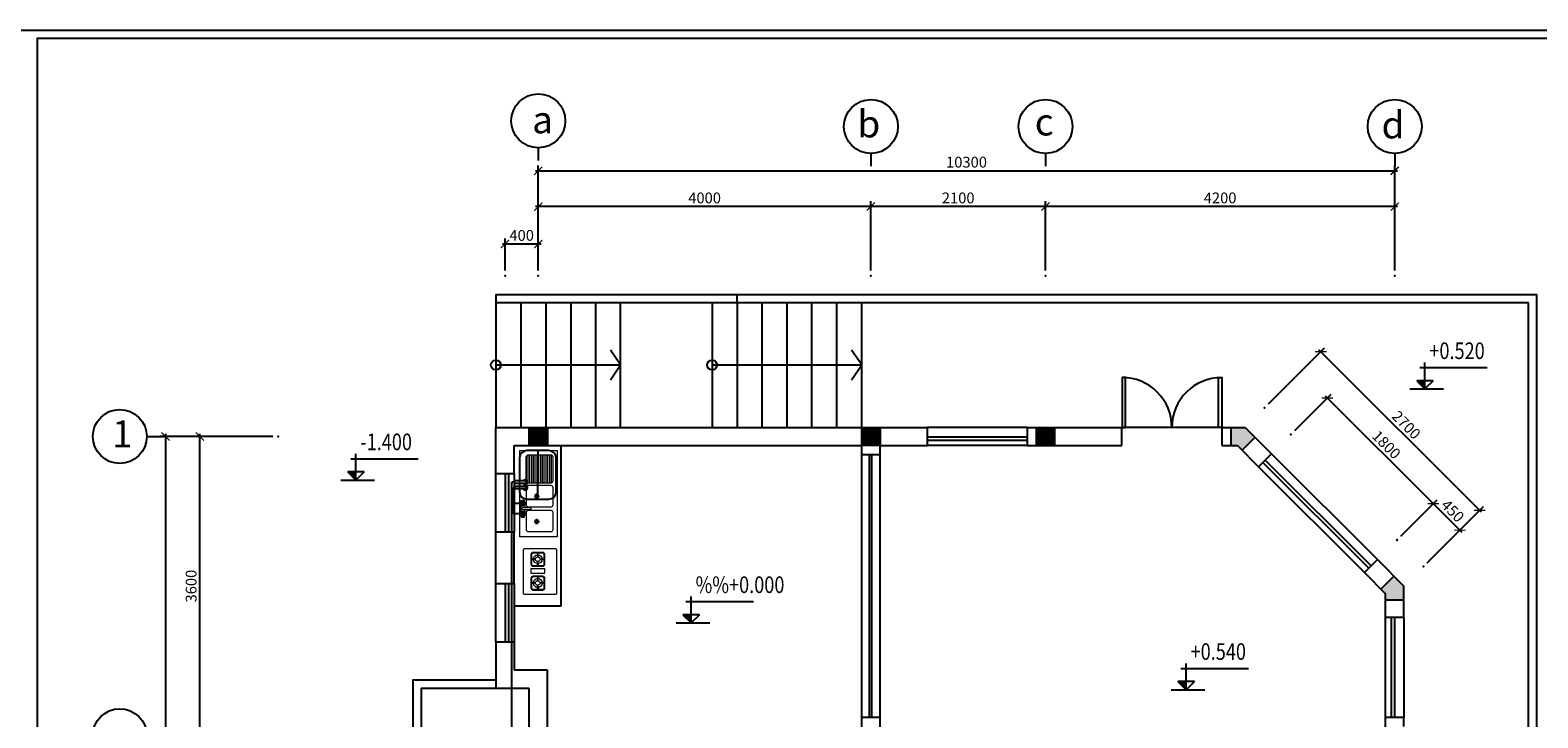
# Model space of a CAD drawing. Units: inches. Extents: x 161815 to 716493, y -147385 to 49454.
# Drawn here: x 587732 to 615628, y 36726 to 49454 of the extents above; entities that cross this region are included whole.
import ezdxf
from ezdxf.enums import TextEntityAlignment as Align

# ---------------------------------------------------------------- set-up
doc = ezdxf.new("R2010")
doc.units = ezdxf.units.IN
doc.header["$LTSCALE"] = 20
doc.header["$MEASUREMENT"] = 0
for name, color, linetype in [('DWGSHARE.com-CAT-DWGSHARE.com', 31, 'Continuous'), ('DWGSHARE.com-DAY-DWGSHARE.com', 6, 'Continuous'), ('DWGSHARE.com-DIM-DWGSHARE.com', 9, 'Continuous'), ('DWGSHARE.com-hatch-DWGSHARE.com', 9, 'Continuous'), ('DWGSHARE.com-NM-DWGSHARE.com', 8, 'Continuous'), ('DWGSHARE.com-ONG-DWGSHARE.com', 6, 'Continuous'), ('DWGSHARE.com-TB-DWGSHARE.com', 4, 'Continuous'), ('DWGSHARE.com-TEXT-DWGSHARE.com', 3, 'Continuous'), ('DWGSHARE.com-thay-DWGSHARE.com', 142, 'Continuous')]:
    doc.layers.add(name, color=color, linetype=linetype)
doc.layers.add('DWGSHARE.com-Defpoints-DWGSHARE.com', color=7, linetype='Continuous', plot=False)
doc.layers.add('DWGSHARE.com-NOITHAT-DWGSHARE.com', color=254, linetype='Continuous', lineweight=13)
doc.styles.add('demuc', font='txt', dxfattribs={"height": 500})
doc.styles.add('STYLE1', font='vntimeh.shx', dxfattribs={"width": 0.8, "height": 200})
doc.styles.add('TEX', font='txt', dxfattribs={"width": 0.8, "height": 200})
doc.linetypes.add('BATTING', pattern='A,0.0001,-0.1,[134,ltypeshp.shx,S=0.1,R=0,X=-0.1,Y=0],-0.2,[134,ltypeshp.shx,S=0.1,R=180,X=0.1,Y=0],-0.1', length=0.4001)
doc.dimstyles.new('1.65', dxfattribs={"dimscale": 0, "dimtxt": 200, "dimasz": 150, "dimexe": 100, "dimexo": 100, "dimgap": 60, "dimtad": 1, "dimdec": 0, "dimlfac": 0.65, "dimzin": 1, "dimdsep": 46, "dimtxsty": 'STYLE1', "dimblk": 'ARCHTICK', "dimcen": 0, "dimdle": 50, "dimclrd": 8, "dimclre": 8, "dimclrt": 1, "dimadec": 0, "dimazin": 0, "dimtfac": 1, "dimtdec": 0, "dimtix": 1, "dimtmove": 2, "dimatfit": 3, "dimldrblk": 'leader', "dimfxl": 1, "dimtolj": 1, "dimtzin": 0, "dimarcsym": 0})

# ---------------------------------------------------------------- blocks, each defined once
blk = doc.blocks.new('_ARCHTICK')
at = {"color": 0, "linetype": 'ByBlock', "const_width": 0.15}
blk.add_lwpolyline([(-0.5, -0.5), (0.5, 0.5)], dxfattribs=at)
blk = doc.blocks.new('*D194')
at = {"layer": 'DWGSHARE.com-Defpoints-DWGSHARE.com', "color": 0, "transparency": 16777216}
for p in [(592322, 41933), (590235, 27010), (592322, 27010)]:
    blk.add_point(p, dxfattribs=at)
at = {"layer": 'DWGSHARE.com-hatch-DWGSHARE.com', "color": 8, "lineweight": -2, "transparency": 16777216}
for p, q in [((592222, 41933), (590135, 41933)), ((590235, 41983), (590235, 26960)), ((592222, 27010), (590135, 27010))]:
    blk.add_line(p, q, dxfattribs=at)
at = {"layer": 'DWGSHARE.com-hatch-DWGSHARE.com', "color": 8, "lineweight": -2, "transparency": 16777216, "xscale": 150, "yscale": 150, "zscale": 150}
for p, rotation in [((590235, 41933), 90), ((590235, 27010), 270)]:
    blk.add_blockref('_ARCHTICK', p, dxfattribs=dict(at, rotation=rotation))
at = {"layer": 'DWGSHARE.com-hatch-DWGSHARE.com', "color": 1, "transparency": 16777216, "insert": (590075, 34472), "char_height": 200, "attachment_point": 5, "rotation": 90, "style": 'STYLE1'}
blk.add_mtext('\\A1;9700', dxfattribs=at)
blk = doc.blocks.new('leader')
at = {"const_width": 36.67}
blk.add_lwpolyline([(-18.33, 0, 1), (18.33, 0, 1)], format="xyb", close=True, dxfattribs=at)
blk = doc.blocks.new('*D196')
at = {"layer": 'DWGSHARE.com-Defpoints-DWGSHARE.com', "color": 0, "transparency": 16777216}
for p in [(590870, 41933), (592322, 41933), (592322, 36395)]:
    blk.add_point(p, dxfattribs=at)
at = {"layer": 'DWGSHARE.com-hatch-DWGSHARE.com', "color": 8, "lineweight": -2, "transparency": 16777216}
for p, q in [((592222, 41933), (590770, 41933)), ((590870, 36345), (590870, 41983)), ((592222, 36395), (590770, 36395))]:
    blk.add_line(p, q, dxfattribs=at)
at = {"layer": 'DWGSHARE.com-hatch-DWGSHARE.com', "color": 8, "lineweight": -2, "transparency": 16777216, "xscale": 150, "yscale": 150, "zscale": 150}
for p, rotation in [((590870, 41933), 90), ((590870, 36395), 270)]:
    blk.add_blockref('_ARCHTICK', p, dxfattribs=dict(at, rotation=rotation))
at = {"layer": 'DWGSHARE.com-hatch-DWGSHARE.com', "color": 1, "transparency": 16777216, "insert": (590710, 39164), "char_height": 200, "attachment_point": 5, "rotation": 90, "style": 'STYLE1'}
blk.add_mtext('\\A1;3600', dxfattribs=at)
blk = doc.blocks.new('*D100')
at = {"layer": 'DWGSHARE.com-Defpoints-DWGSHARE.com', "color": 0, "transparency": 16777216}
for p in [(611732, 42646), (611060, 41972), (613021, 40016)]:
    blk.add_point(p, dxfattribs=at)
at = {"layer": 'DWGSHARE.com-hatch-DWGSHARE.com', "color": 8, "lineweight": -2, "transparency": 16777216}
for p, q in [((611131, 42043), (611803, 42717)), ((613728, 40654), (611697, 42681)), ((613092, 40087), (613764, 40760))]:
    blk.add_line(p, q, dxfattribs=at)
at = {"layer": 'DWGSHARE.com-hatch-DWGSHARE.com', "color": 8, "lineweight": -2, "transparency": 16777216, "xscale": 150, "yscale": 150, "zscale": 150}
for p, rotation in [((611732, 42646), 135.0621946941468), ((613693, 40689), 315.0621946941467)]:
    blk.add_blockref('_ARCHTICK', p, dxfattribs=dict(at, rotation=rotation))
at = {"layer": 'DWGSHARE.com-hatch-DWGSHARE.com', "color": 1, "transparency": 16777216, "insert": (612826, 41781), "char_height": 200, "attachment_point": 5, "rotation": 315.0622, "style": 'STYLE1'}
blk.add_mtext('\\A1;1800', dxfattribs=at)
blk = doc.blocks.new('*D103')
at = {"layer": 'DWGSHARE.com-Defpoints-DWGSHARE.com', "color": 0, "transparency": 16777216}
for p in [(614184, 40199), (613025, 40019), (613512, 39526)]:
    blk.add_point(p, dxfattribs=at)
at = {"layer": 'DWGSHARE.com-hatch-DWGSHARE.com', "color": 8, "lineweight": -2, "transparency": 16777216}
for p, q in [((613096, 40090), (613766, 40760)), ((613660, 40724), (614220, 40164)), ((613582, 39597), (614255, 40270))]:
    blk.add_line(p, q, dxfattribs=at)
at = {"layer": 'DWGSHARE.com-hatch-DWGSHARE.com', "color": 8, "lineweight": -2, "transparency": 16777216, "xscale": 150, "yscale": 150, "zscale": 150}
for p, rotation in [((613695, 40689), 135.0000000000003), ((614184, 40199), 315.0000000000003)]:
    blk.add_blockref('_ARCHTICK', p, dxfattribs=dict(at, rotation=rotation))
at = {"layer": 'DWGSHARE.com-hatch-DWGSHARE.com', "color": 1, "transparency": 16777216, "insert": (614053, 40557), "char_height": 200, "attachment_point": 5, "rotation": 315, "style": 'STYLE1'}
blk.add_mtext('\\A1;450', dxfattribs=at)
blk = doc.blocks.new('*D106')
at = {"layer": 'DWGSHARE.com-Defpoints-DWGSHARE.com', "color": 0, "transparency": 16777216}
for p in [(597134, 46189), (597134, 44908), (603288, 44908)]:
    blk.add_point(p, dxfattribs=at)
at = {"layer": 'DWGSHARE.com-hatch-DWGSHARE.com', "color": 8, "lineweight": -2, "transparency": 16777216}
for p, q in [((603338, 46189), (597084, 46189)), ((597134, 45008), (597134, 46289)), ((603288, 45008), (603288, 46289))]:
    blk.add_line(p, q, dxfattribs=at)
at = {"layer": 'DWGSHARE.com-hatch-DWGSHARE.com', "color": 8, "lineweight": -2, "transparency": 16777216, "xscale": 150, "yscale": 150, "zscale": 150, "rotation": 180}
blk.add_blockref('_ARCHTICK', (597134, 46189), dxfattribs=at)
at = {"layer": 'DWGSHARE.com-hatch-DWGSHARE.com', "color": 8, "lineweight": -2, "transparency": 16777216, "xscale": 150, "yscale": 150, "zscale": 150}
blk.add_blockref('_ARCHTICK', (603288, 46189), dxfattribs=at)
at = {"layer": 'DWGSHARE.com-hatch-DWGSHARE.com', "color": 1, "transparency": 16777216, "insert": (600211, 46349), "char_height": 200, "attachment_point": 5, "style": 'STYLE1'}
blk.add_mtext('\\A1;4000', dxfattribs=at)
blk = doc.blocks.new('*D107')
at = {"layer": 'DWGSHARE.com-Defpoints-DWGSHARE.com', "color": 0, "transparency": 16777216}
for p in [(612980, 46851), (597134, 44908), (612980, 44908)]:
    blk.add_point(p, dxfattribs=at)
at = {"layer": 'DWGSHARE.com-hatch-DWGSHARE.com', "color": 8, "lineweight": -2, "transparency": 16777216}
for p, q in [((597134, 45008), (597134, 46951)), ((612980, 45008), (612980, 46951)), ((597084, 46851), (613030, 46851))]:
    blk.add_line(p, q, dxfattribs=at)
at = {"layer": 'DWGSHARE.com-hatch-DWGSHARE.com', "color": 8, "lineweight": -2, "transparency": 16777216, "xscale": 150, "yscale": 150, "zscale": 150, "rotation": 180}
blk.add_blockref('_ARCHTICK', (597134, 46851), dxfattribs=at)
at = {"layer": 'DWGSHARE.com-hatch-DWGSHARE.com', "color": 8, "lineweight": -2, "transparency": 16777216, "xscale": 150, "yscale": 150, "zscale": 150}
blk.add_blockref('_ARCHTICK', (612980, 46851), dxfattribs=at)
at = {"layer": 'DWGSHARE.com-hatch-DWGSHARE.com', "color": 1, "transparency": 16777216, "insert": (605057, 47011), "char_height": 200, "attachment_point": 5, "style": 'STYLE1'}
blk.add_mtext('\\A1;10300', dxfattribs=at)
blk = doc.blocks.new('*D108')
at = {"layer": 'DWGSHARE.com-Defpoints-DWGSHARE.com', "color": 0, "transparency": 16777216}
for p in [(596519, 45495), (596519, 44908), (597134, 44908)]:
    blk.add_point(p, dxfattribs=at)
at = {"layer": 'DWGSHARE.com-hatch-DWGSHARE.com', "color": 8, "lineweight": -2, "transparency": 16777216}
for p, q in [((597184, 45495), (596469, 45495)), ((596519, 45008), (596519, 45595)), ((597134, 45008), (597134, 45595))]:
    blk.add_line(p, q, dxfattribs=at)
at = {"layer": 'DWGSHARE.com-hatch-DWGSHARE.com', "color": 8, "lineweight": -2, "transparency": 16777216, "xscale": 150, "yscale": 150, "zscale": 150, "rotation": 180}
blk.add_blockref('_ARCHTICK', (596519, 45495), dxfattribs=at)
at = {"layer": 'DWGSHARE.com-hatch-DWGSHARE.com', "color": 8, "lineweight": -2, "transparency": 16777216, "xscale": 150, "yscale": 150, "zscale": 150}
blk.add_blockref('_ARCHTICK', (597134, 45495), dxfattribs=at)
at = {"layer": 'DWGSHARE.com-hatch-DWGSHARE.com', "color": 1, "transparency": 16777216, "insert": (596826, 45655), "char_height": 200, "attachment_point": 5, "style": 'STYLE1'}
blk.add_mtext('\\A1;400', dxfattribs=at)
blk = doc.blocks.new('Cot san')
h = blk.add_hatch()
h.set_pattern_fill('ANSI31', color=8, scale=60, style=0)
h.set_pattern_definition([(45, (-58912.525, 48565.683), (-5.30330086, 5.30330086), [])])
h.paths.add_polyline_path([(101, 98), (199, 0), (199, 98)])
for p, q in [((137, 256), (950, 256)), ((199, 0), (199, 316)), ((19, 0), (423, 0)), ((298, 98), (101, 98)), ((101, 98), (199, 0)), ((298, 98), (199, 0))]:
    blk.add_line(p, q)
blk = doc.blocks.new('*D109')
at = {"layer": 'DWGSHARE.com-Defpoints-DWGSHARE.com', "color": 0, "transparency": 16777216}
for p in [(606519, 46189), (606519, 44908), (612980, 44908)]:
    blk.add_point(p, dxfattribs=at)
at = {"layer": 'DWGSHARE.com-hatch-DWGSHARE.com', "color": 8, "lineweight": -2, "transparency": 16777216}
for p, q in [((613030, 46189), (606469, 46189)), ((606519, 45008), (606519, 46289)), ((612980, 45008), (612980, 46289))]:
    blk.add_line(p, q, dxfattribs=at)
at = {"layer": 'DWGSHARE.com-hatch-DWGSHARE.com', "color": 8, "lineweight": -2, "transparency": 16777216, "xscale": 150, "yscale": 150, "zscale": 150, "rotation": 180}
blk.add_blockref('_ARCHTICK', (606519, 46189), dxfattribs=at)
at = {"layer": 'DWGSHARE.com-hatch-DWGSHARE.com', "color": 8, "lineweight": -2, "transparency": 16777216, "xscale": 150, "yscale": 150, "zscale": 150}
blk.add_blockref('_ARCHTICK', (612980, 46189), dxfattribs=at)
at = {"layer": 'DWGSHARE.com-hatch-DWGSHARE.com', "color": 1, "transparency": 16777216, "insert": (609749, 46349), "char_height": 200, "attachment_point": 5, "style": 'STYLE1'}
blk.add_mtext('\\A1;4200', dxfattribs=at)
blk = doc.blocks.new('*D110')
at = {"layer": 'DWGSHARE.com-Defpoints-DWGSHARE.com', "color": 0, "transparency": 16777216}
for p in [(603288, 46189), (603288, 44908), (606519, 44908)]:
    blk.add_point(p, dxfattribs=at)
at = {"layer": 'DWGSHARE.com-hatch-DWGSHARE.com', "color": 8, "lineweight": -2, "transparency": 16777216}
for p, q in [((606569, 46189), (603238, 46189)), ((603288, 45008), (603288, 46289)), ((606519, 45008), (606519, 46289))]:
    blk.add_line(p, q, dxfattribs=at)
at = {"layer": 'DWGSHARE.com-hatch-DWGSHARE.com', "color": 8, "lineweight": -2, "transparency": 16777216, "xscale": 150, "yscale": 150, "zscale": 150, "rotation": 180}
blk.add_blockref('_ARCHTICK', (603288, 46189), dxfattribs=at)
at = {"layer": 'DWGSHARE.com-hatch-DWGSHARE.com', "color": 8, "lineweight": -2, "transparency": 16777216, "xscale": 150, "yscale": 150, "zscale": 150}
blk.add_blockref('_ARCHTICK', (606519, 46189), dxfattribs=at)
at = {"layer": 'DWGSHARE.com-hatch-DWGSHARE.com', "color": 1, "transparency": 16777216, "insert": (604903, 46349), "char_height": 200, "attachment_point": 5, "style": 'STYLE1'}
blk.add_mtext('\\A1;2100', dxfattribs=at)
blk = doc.blocks.new('*D111')
at = {"layer": 'DWGSHARE.com-Defpoints-DWGSHARE.com', "color": 0, "transparency": 16777216}
for p in [(611612, 43503), (610573, 42465), (613512, 39526)]:
    blk.add_point(p, dxfattribs=at)
at = {"layer": 'DWGSHARE.com-hatch-DWGSHARE.com', "color": 8, "lineweight": -2, "transparency": 16777216}
for p, q in [((610644, 42536), (611682, 43574)), ((614585, 40530), (611576, 43539)), ((613582, 39597), (614621, 40636))]:
    blk.add_line(p, q, dxfattribs=at)
at = {"layer": 'DWGSHARE.com-hatch-DWGSHARE.com', "color": 8, "lineweight": -2, "transparency": 16777216, "xscale": 150, "yscale": 150, "zscale": 150}
for p, rotation in [((611612, 43503), 135.0000000001463), ((614550, 40565), 315.0000000001463)]:
    blk.add_blockref('_ARCHTICK', p, dxfattribs=dict(at, rotation=rotation))
at = {"layer": 'DWGSHARE.com-hatch-DWGSHARE.com', "color": 1, "transparency": 16777216, "insert": (613194, 42147), "char_height": 200, "attachment_point": 5, "rotation": 315, "style": 'STYLE1'}
blk.add_mtext('\\A1;2700', dxfattribs=at)
blk = doc.blocks.new('SINK8')
h = blk.add_hatch()
h.set_pattern_fill('ANSI31', color=256, scale=2, angle=-45, style=0)
h.set_pattern_definition([(360, (152.3247, -312.08636), (3e-16, 0.25), [])])
h.paths.add_polyline_path([(-1.8, -4.62, 0.414214), (-1.5, -4.32), (-1.5, -1.18, 0.414214), (-1.8, -0.88), (-5.06, -0.88, 0.414214), (-5.36, -1.18), (-5.36, -4.32, 0.414214), (-5.06, -4.62)])
for p, q in [((0.34, -1.98), (0.34, -2.72)), ((0.88, -0.31), (0.88, -0.53)), ((1.06, -0.21), (0.98, -0.21)), ((0.98, -0.63), (1.05, -0.63)), ((1.9, -0.41), (1.9, -1.43)), ((2, -1.53), (2.13, -1.53)), ((2.23, -1.43), (2.23, -0.41)), ((3.86, -1.98), (3.86, -2.72)), ((-0.03, -2.35), (0.71, -2.35)), ((3.49, -2.35), (4.23, -2.35))]:
    blk.add_line(p, q)
blk.add_lwpolyline([(-6, 0), (-6, -5.2), (6, -5.2), (6, 0)], close=True)
for points in [[(-1.5, -1.18), (-1.5, -4.32, -0.414214), (-1.8, -4.62), (-5.06, -4.62, -0.414214), (-5.36, -4.32), (-5.36, -1.18, -0.414214), (-5.06, -0.88), (-1.8, -0.88, -0.414214)], [(1.8, -1.18), (1.8, -4.32, -0.414214), (1.5, -4.62), (-0.83, -4.62, -0.414214), (-1.13, -4.32), (-1.13, -1.18, -0.414214), (-0.83, -0.88), (1.5, -0.88, -0.414214)], [(5.26, -1.18), (5.26, -4.32, -0.414214), (4.96, -4.62), (2.63, -4.62, -0.414214), (2.33, -4.32), (2.33, -1.18, -0.414214), (2.63, -0.88), (4.96, -0.88, -0.414214)]]:
    blk.add_lwpolyline(points, format="xyb", close=True)
blk.add_lwpolyline([(2.51, -0.21), (1.62, -0.21)])
blk.add_lwpolyline([(3.09, -0.63), (3.19, -0.63, 0.414214), (3.29, -0.53), (3.29, -0.31, 0.414214), (3.19, -0.21), (3.08, -0.21)], format="xyb")
for centre, radius in [((0.34, -2.35), 0.281), ((1.34, -0.43), 0.356), ((1.34, -0.43), 0.286), ((1.34, -0.43), 0.266), ((1.34, -0.43), 0.102), ((2.8, -0.43), 0.356), ((2.8, -0.43), 0.286), ((2.8, -0.43), 0.266), ((2.8, -0.43), 0.102), ((3.86, -2.35), 0.281), ((0.34, -2.35), 0.189), ((3.86, -2.35), 0.189)]:
    blk.add_circle(centre, radius)
for centre, radius, start, end in [((0.98, -0.31), 0.1, 90, 180), ((0.98, -0.53), 0.1, 180, 270), ((2.07, 0.2), 0.941, 242.4151, 259.8545), ((2.07, -0.46), 0.173, 16.1534, 163.8466), ((2, -1.43), 0.1, 180, 270), ((2.13, -1.43), 0.1, 270, 360), ((2.07, 0.2), 0.941, 280.1455, 297.5849)]:
    blk.add_arc(centre, radius, start, end)
blk = doc.blocks.new('A$C24E15509')
at = {"layer": 'DWGSHARE.com-NOITHAT-DWGSHARE.com', "color": 8, "xscale": -100, "yscale": 100, "zscale": 100, "rotation": 89.99999999999999}
blk.add_blockref('SINK8', (0, 600), dxfattribs=at)
blk = doc.blocks.new('BEP1')
for points in [[(-229, -621), (-229, -19, -0.414214), (-211, 0), (211, 0, -0.414214), (229, -19), (229, -621, -0.414214), (211, -639), (-211, -639, -0.414214)], [(-128, -84), (-128, -217, 0.414214), (-98, -246), (38, -246, 0.414214), (67, -217), (67, -84, 0.414214), (38, -55), (-98, -55, 0.414214)], [(-117, -84), (-117, -217, 0.414214), (-98, -236), (38, -236, 0.414214), (57, -217), (57, -84, 0.414214), (38, -65), (-98, -65, 0.414214)], [(-128, -414), (-128, -547, 0.414214), (-98, -576), (38, -576, 0.414214), (67, -547), (67, -414, 0.414214), (38, -385), (-98, -385, 0.414214)], [(-117, -414), (-117, -547, 0.414214), (-98, -566), (38, -566, 0.414214), (57, -547), (57, -414, 0.414214), (38, -395), (-98, -395, 0.414214)]]:
    blk.add_lwpolyline(points, format="xyb", close=True)
for points in [[(-117, -153), (-73, -153), (-73, -141), (-117, -141)], [(-36, -65), (-36, -109), (-24, -109), (-24, -65)], [(-36, -236), (-36, -192), (-24, -192), (-24, -236)], [(56, -153), (12, -153), (12, -141), (56, -141)], [(-36, -395), (-36, -439), (-24, -439), (-24, -395)], [(-117, -483), (-73, -483), (-73, -471), (-117, -471)], [(-36, -566), (-36, -522), (-24, -522), (-24, -566)], [(56, -483), (12, -483), (12, -471), (56, -471)]]:
    blk.add_lwpolyline(points)
blk.add_lwpolyline([(-128, -284), (-128, -340), (67, -340), (67, -284)], close=True)
for centre, radius in [((-32, -149), 61), ((-32, -149), 31.5), ((-32, -479), 61), ((-32, -479), 31.5)]:
    blk.add_circle(centre, radius)
blk = doc.blocks.new('A$C26321A01')
at = {"layer": 'DWGSHARE.com-NOITHAT-DWGSHARE.com', "color": 8, "rotation": 90}
blk.add_blockref('BEP1', (0, 229), dxfattribs=at)
blk = doc.blocks.new('A$C75A40C58')
at = {"layer": 'DWGSHARE.com-NM-DWGSHARE.com'}
for p, q in [((0, 150), (40, 150)), ((400, 150), (360, 150))]:
    blk.add_line(p, q, dxfattribs=at)
at = {"layer": 'DWGSHARE.com-NM-DWGSHARE.com', "linetype": 'BATTING', "ltscale": 0.3}
blk.add_line((40, 150), (360, 150), dxfattribs=at)
at = {"layer": 'DWGSHARE.com-TB-DWGSHARE.com', "ltscale": 100}
for p, q in [((85, 300), (60, 300)), ((85, 255), (85, 345)), ((105, 255), (105, 345)), ((130, 300), (105, 300)), ((130, 255), (130, 345)), ((150, 255), (150, 345)), ((340, 300), (150, 300)), ((0, 240), (0, 60)), ((400, 60), (400, 240)), ((60, 0), (340, 0))]:
    blk.add_line(p, q, dxfattribs=at)
for centre, radius, start, end in [((60, 240), 60, 90, 180), ((95, 253), 18.9, 123.0808, 59.2976), ((95, 255), 10, 180, 0), ((140, 253), 18.9, 123.0808, 59.2976), ((140, 255), 10, 180, 0), ((340, 240), 60, 0, 90), ((60, 60), 60, 180, 270), ((340, 60), 60, 270, 0)]:
    blk.add_arc(centre, radius, start, end, dxfattribs=at)
blk = doc.blocks.new('A$C1E360720')
at = {"layer": 'DWGSHARE.com-DAY-DWGSHARE.com', "linetype": 'BATTING'}
blk.add_blockref('A$C75A40C58', (0, 0), dxfattribs=at)

msp = doc.modelspace()

# ---------------------------------------------------------------- hatches: boundary and pattern name
at = {"layer": 'DWGSHARE.com-hatch-DWGSHARE.com'}
h = msp.add_hatch(color=256, dxfattribs=at)
h.paths.add_polyline_path([(613149.3, 38902.6), (613149.3, 39164.2), (612980, 39333.4), (612980, 38902.6)])
h.paths.add_polyline_path([(612980, 38902.6), (612980, 39333.4), (612964.4, 39349.1), (612725, 39109.8), (612810.8, 39023.9), (612810.8, 38902.6)])
h.paths.add_polyline_path([(610156.4, 41678.3), (610395.9, 41917.8), (610380.3, 41933.4), (609949.3, 41933.4), (609949.3, 41764.2), (610070.4, 41764.2)])
h.paths.add_polyline_path([(610380.3, 41933.4), (610210.8, 42102.6), (609949.3, 42102.6), (609949.3, 41933.4)])

# ---------------------------------------------------------------- linework, layer by layer
at = {"layer": 'DWGSHARE.com-CAT-DWGSHARE.com'}
for p, q in [((596349.3, 42102.6), (604334.6, 42102.6)), ((596349.3, 41241), (596349.3, 42102.6)), ((604334.6, 41764.2), (604334.6, 42102.6)), ((606180, 42102.6), (607933.3, 42102.6)), ((606180, 42102.6), (606180, 41764.2)), ((607933.3, 41764.2), (607933.3, 42102.6)), ((609780, 42102.6), (610210.8, 42102.6)), ((609780, 42102.6), (609780, 41764.2)), ((610210.8, 42102.6), (610698.3, 41611)), ((596687.7, 41764.2), (603118.5, 41764.2)), ((596687.7, 41241), (596687.7, 41764.2)), ((603118.5, 41594.9), (603118.5, 41764.2)), ((603457, 41594.9), (603118.5, 41594.9)), ((603457, 41594.9), (603457, 41764.2)), ((603457, 41764.2), (604334.6, 41764.2)), ((606180, 41764.2), (607933.3, 41764.2)), ((609780, 41764.2), (610070.4, 41764.2)), ((610070.4, 41764.2), (610458.9, 41371.7)), ((610698.3, 41611), (610458.9, 41371.7)), ((596687.7, 41241), (596349.3, 41241)), ((596349.3, 39210.5), (596349.3, 40163.9)), ((596687.7, 40163.9), (596349.3, 40163.9)), ((596687.7, 39210.5), (596687.7, 40163.9)), ((612659.7, 39653.8), (612420.4, 39414.5)), ((612659.7, 39653.8), (613149.3, 39164.2)), ((612420.4, 39414.5), (612810.8, 39023.9)), ((596349.3, 39210.5), (596687.7, 39210.5)), ((613149.3, 38580.8), (613149.3, 39164.2)), ((612810.8, 38580.8), (612810.8, 39023.9)), ((613149.3, 38580.8), (612810.8, 38580.8)), ((596349.3, 38133.5), (596349.3, 37271.8)), ((596349.3, 38133.5), (596687.7, 38133.5)), ((596687.7, 38133.5), (596687.7, 37610.3)), ((597303.1, 37610.3), (596687.7, 37610.3)), ((597303.1, 36225.7), (597303.1, 37610.3)), ((596964.7, 37271.8), (596349.3, 37271.8)), ((596964.7, 36225.7), (596964.7, 37271.8)), ((603118.5, 36225.7), (603118.5, 36733.4)), ((603457, 36733.4), (603118.5, 36733.4)), ((603457, 36225.7), (603457, 36733.4)), ((612810.8, 36225.7), (612810.8, 36735.3)), ((613149.3, 36735.3), (612810.8, 36735.3)), ((613149.3, 36564.2), (613149.3, 36735.3))]:
    msp.add_line(p, q, dxfattribs=at)
msp.add_lwpolyline([(587865.2, 19365.2), (587865.2, 49302.8), (629451.2, 49302.8), (629451.2, 19365.2), (587865.2, 19365.2)], close=True, dxfattribs=at)
at = {"layer": 'DWGSHARE.com-hatch-DWGSHARE.com'}
for p, q in [((600810.8, 44410.3), (600810.8, 44564.2)), ((609780, 42102.6), (607935.4, 42102.6)), ((609949.3, 42102.6), (609949.3, 41764.2)), ((610395.7, 41917.7), (610156.4, 41678.3)), ((612725, 39109.8), (612964.4, 39349.1)), ((613149.3, 38902.6), (612810.8, 38902.6))]:
    msp.add_line(p, q, dxfattribs=at)
for points in [[(607935.4, 42102.6), (607997, 42102.6), (607997, 43025.7), (607935.4, 43025.7)], [(609780, 42102.6), (609718.5, 42102.6), (609718.5, 43025.7), (609780, 43025.7)], [(596964.7, 41764.2), (596964.7, 42102.6), (597303.1, 42102.6), (597303.1, 41764.2)], [(603118.5, 41764.2), (603118.5, 42102.6), (603457, 42102.6), (603457, 41764.2)], [(606349.3, 41764.2), (606349.3, 42102.6), (606687.7, 42102.6), (606687.7, 41764.2)]]:
    msp.add_lwpolyline(points, close=True, dxfattribs=at)
for centre, radius, start, end in [((607935.2, 42103.9), 921.8, 359.91844, 89.98599), ((609780, 42102.6), 923.1, 90, 180)]:
    msp.add_arc(centre, radius, start, end, dxfattribs=at)
for points in [[(597303.1, 42102.6), (597303.1, 41764.2), (596964.7, 42102.6), (596964.7, 41764.2)], [(603457, 42102.6), (603457, 41764.2), (603118.5, 42102.6), (603118.5, 41764.2)], [(606687.7, 42102.6), (606687.7, 41764.2), (606349.3, 42102.6), (606349.3, 41764.2)]]:
    msp.add_solid(points, dxfattribs=at)
at = {"layer": 'DWGSHARE.com-ONG-DWGSHARE.com'}
for p, q in [((596642, 26710.2), (596642, 41087)), ((596687.7, 41087), (596642, 41087)), ((596669, 40986), (596669, 40500.9)), ((596710, 40986), (596669, 40986)), ((596834.2, 40695.3), (596642, 40695.3)), ((596834.2, 40500.9), (596669, 40500.9))]:
    msp.add_line(p, q, dxfattribs=at)
at = {"layer": 'DWGSHARE.com-TEXT-DWGSHARE.com'}
for p, q in [((597133.9, 47275.4), (597133.9, 47042.4)), ((603287.7, 47171.1), (603287.7, 46938.1)), ((606518.5, 47171.1), (606518.5, 46938.1)), ((612980, 47171.1), (612980, 46938.1)), ((596349.3, 44564.2), (615610.8, 44564.2)), ((596349.3, 44564.2), (596349.3, 42102.6)), ((596349.3, 44410.3), (615457, 44410.3)), ((596810.8, 44410.3), (596810.8, 42102.6)), ((597272.3, 44410.3), (597272.3, 42102.6)), ((597733.9, 44410.3), (597733.9, 42102.6)), ((600349.3, 44410.3), (600349.3, 42102.6)), ((600810.8, 44410.3), (600810.8, 42102.6)), ((601272.3, 44410.3), (601272.3, 42102.6)), ((601733.9, 44410.3), (601733.9, 42102.6)), ((615457, 36394.9), (615457, 44410.3)), ((615610.8, 36225.7), (615610.8, 44564.2)), ((596349.3, 43256.5), (598657, 43256.5)), ((600349.3, 43256.5), (603118.5, 43256.5)), ((589890.5, 41933.4), (590201.8, 41933.4)), ((606180, 42102.6), (604334.6, 42102.6)), ((604334.6, 41927.2), (606180, 41927.2)), ((604334.6, 41865.7), (606180, 41865.7)), ((603118.5, 36733.4), (603118.5, 41594.9)), ((603258.1, 41594.9), (603258.1, 36733.4)), ((603298.1, 41594.9), (603298.1, 36733.4)), ((603457, 36733.4), (603457, 41594.9)), ((606180, 41764.2), (604334.6, 41764.2)), ((612659.7, 39653.8), (610698.3, 41611)), ((610458.9, 41371.7), (612420.4, 39414.5)), ((610541.3, 41454), (612502.8, 39496.8)), ((610584.8, 41497.5), (612546.3, 39540.3)), ((596349.3, 40163.9), (596349.3, 41241)), ((596524.7, 40163.9), (596524.7, 41241)), ((596586.2, 40163.9), (596586.2, 41241)), ((596687.7, 41241), (596687.7, 40163.9)), ((596349.3, 38133.5), (596349.3, 39210.5)), ((596524.7, 38133.5), (596524.7, 39210.5)), ((596586.2, 38133.5), (596586.2, 39210.5)), ((596687.7, 39210.5), (596687.7, 38133.5)), ((612810.8, 36735.3), (612810.8, 38580.8)), ((612912.3, 38580.8), (612912.3, 36735.3)), ((612973.9, 38580.8), (612973.9, 36735.3)), ((613149.3, 38580.8), (613149.3, 36735.3))]:
    msp.add_line(p, q, dxfattribs=at)
for points in [[(598195.4, 42102.6), (598195.4, 44410.3)], [(598657, 42102.6), (598657, 44410.3)], [(602195.4, 42102.6), (602195.4, 44410.3)], [(602657, 42102.6), (602657, 44410.3)], [(603118.5, 42102.6), (603118.5, 44410.3)], [(598469.2, 42982.8), (598657, 43256.5), (598469.2, 43530.1)], [(602930.7, 42982.8), (603118.5, 43256.5), (602930.7, 43530.1)], [(596349.3, 37425.7), (594810.8, 37425.7), (594810.8, 31456.5)], [(596349.3, 37271.8), (594964.7, 37271.8), (594964.7, 31379.5)]]:
    msp.add_lwpolyline(points, dxfattribs=at)
for centre, radius in [((597133.9, 47775.2), 499.8), ((603287.7, 47670.9), 499.8), ((606518.5, 47670.9), 499.8), ((612980, 47670.9), 499.8), ((596349.3, 43256.5), 91.8), ((600349.3, 43256.5), 91.8), ((589390.6, 41933.4), 499.8), ((589390.6, 36394.9), 499.8)]:
    msp.add_circle(centre, radius, dxfattribs=at)
at = {"layer": 'DWGSHARE.com-thay-DWGSHARE.com', "ltscale": 20}
for q in [(597554.7, 41764.2), (596687.7, 38790.8)]:
    msp.add_line((597554.7, 38790.8), q, dxfattribs=at)
at = {"layer": 'DWGSHARE.com-thay-DWGSHARE.com'}
msp.add_lwpolyline([(586964, 19214), (586964, 49454), (629602.4, 49454), (629602.4, 19214)], close=True, dxfattribs=at)

# ---------------------------------------------------------------- block references
at = {"layer": 'DWGSHARE.com-DIM-DWGSHARE.com', "color": 8, "xscale": 1.333333333313931, "yscale": 1.333333333313931, "zscale": 1.333333333313931}
msp.add_blockref('A$C24E15509', (596790.4, 40073.9), dxfattribs=at)
at = {"layer": 'DWGSHARE.com-DIM-DWGSHARE.com', "color": 8, "xscale": 1.333333333313931, "yscale": 1.333333333313931, "zscale": 1.333333333313931, "rotation": 270}
msp.add_blockref('A$C26321A01', (596860.9, 39859.8), dxfattribs=at)
at = {"layer": 'DWGSHARE.com-ONG-DWGSHARE.com', "xscale": 2.25, "yscale": 2.25, "zscale": 2.25, "rotation": 90}
msp.add_blockref('A$C1E360720', (597463.1, 40773.2), dxfattribs=at)
at = {"layer": 'DWGSHARE.com-TEXT-DWGSHARE.com', "xscale": 1.538461538439151, "yscale": 1.538461538439151, "zscale": 1.538461538439151}
for p in [(613231.8, 42813.7), (593452.5, 41127), (599655.4, 38483), (608814, 37246.3)]:
    msp.add_blockref('Cot san', p, dxfattribs=at)

# ---------------------------------------------------------------- texts
at = {"layer": 'DWGSHARE.com-TEXT-DWGSHARE.com', "style": 'demuc'}
for s, p in [('b', (603249.3, 47469.2)), ('d', (612947.7, 47450)), ('a', (597213, 47544.5)), ('c', (606494.1, 47505.1)), ('1', (589436.1, 41730.8))]:
    msp.add_text(s, height=500, dxfattribs=at).set_placement(p, align=Align.CENTER)
at = {"layer": 'DWGSHARE.com-TEXT-DWGSHARE.com', "style": 'TEX', "oblique": 20, "width": 0.8}
for s, p in [('+0.520', (613620.5, 43366.3)), ('-1.400', (593841.2, 41679.7)), ('%%+0.000', (600044.1, 39035.6)), ('+0.540', (609202.7, 37798.9))]:
    msp.add_text(s, height=307.69, dxfattribs=at).set_placement(p)

# ---------------------------------------------------------------- dimensions: what is measured, and where the dimension line sits
at = {"layer": 'DWGSHARE.com-hatch-DWGSHARE.com'}
for base, p1, p2, picture, middle in [((612980, 46851.1), (597133.9, 44908), (612980, 44908), '*D107', (605057, 47011.1)), ((597133.9, 46188.7), (603287.7, 44908), (597133.9, 44908), '*D106', (600210.8, 46348.7)), ((603287.7, 46188.7), (606518.5, 44908), (603287.7, 44908), '*D110', (604903.1, 46348.7)), ((606518.5, 46188.7), (612980, 44908), (606518.5, 44908), '*D109', (609749.3, 46348.7)), ((596518.5, 45495.3), (597133.9, 44908), (596518.5, 44908), '*D108', (596826.2, 45655.3))]:
    dim = msp.add_linear_dim(base=base, p1=p1, p2=p2, dimstyle='1.65', override={"dimscale": 1}, dxfattribs=at)
    dim.commit()
    dim.dimension.update_dxf_attribs({"geometry": picture, "text_midpoint": middle})
dim = msp.add_aligned_dim(p1=(613511.6, 39526.4), p2=(610573.1, 42464.9), distance=-1468.7, text='2700', dimstyle='1.65', override={"dimscale": 1}, dxfattribs=at)
dim.commit()
dim.dimension.update_dxf_attribs({"geometry": '*D111', "text_midpoint": (613194, 42147.3)})
dim = msp.add_aligned_dim(p1=(613021, 40015.9), p2=(611060.3, 41972.4), distance=-951.4, dimstyle='1.65', override={"dimscale": 1}, dxfattribs=at)
dim.commit()
dim.dimension.update_dxf_attribs({"geometry": '*D100', "text_midpoint": (612825.7, 41780.8)})
for base, p1, p2, angle, picture, middle in [((590235, 27010.3), (592322, 41933.4), (592322, 27010.3), 270, '*D194', (590075, 34471.8)), ((590869.7, 41933.4), (592322, 36394.9), (592322, 41933.4), 270, '*D196', (590709.7, 39164.2)), ((614184.4, 40199.3), (613024.9, 40018.8), (613511.5, 39526.5), 315, '*D103', (614052.8, 40557.2))]:
    dim = msp.add_linear_dim(base=base, p1=p1, p2=p2, angle=angle, dimstyle='1.65', override={"dimscale": 1}, dxfattribs=at)
    dim.commit()
    dim.dimension.update_dxf_attribs({"geometry": picture, "text_midpoint": middle})

doc.saveas('drawing.dxf')
